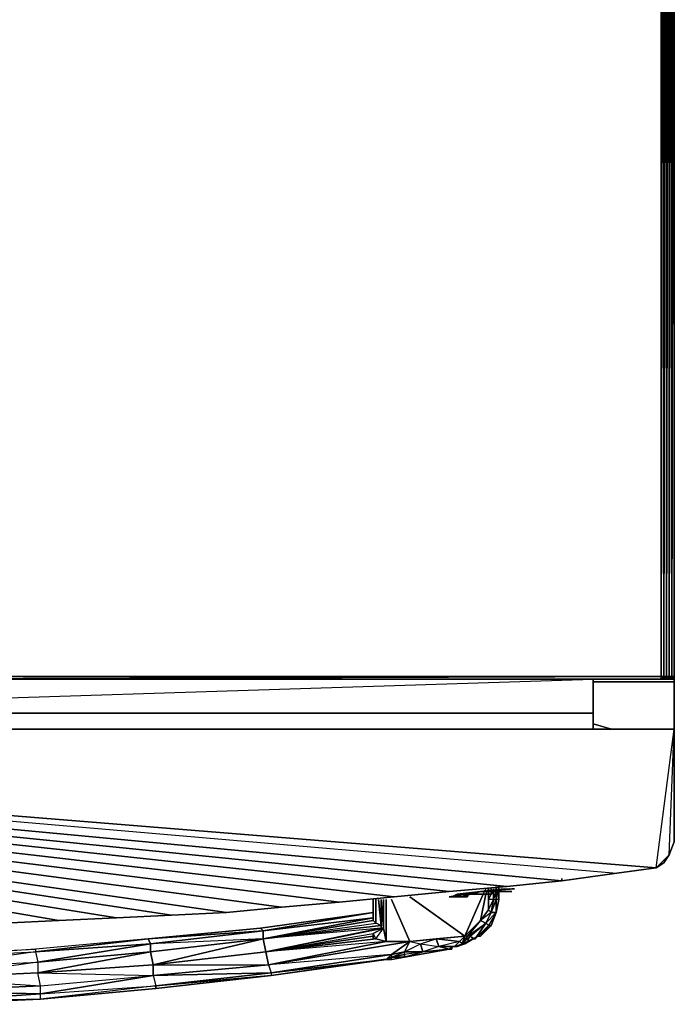
# Model space of a CAD drawing. Units: inches. Extents: x 0 to 29.8, y -33.9 to 0.
# Drawn here: x 18.5 to 29.8, y -33.9 to -16.9 of the extents above; entities that cross this region are included whole.
import ezdxf

# ---------------------------------------------------------------- set-up
doc = ezdxf.new("R2010")
doc.units = ezdxf.units.IN
doc.header["$MEASUREMENT"] = 0
doc.layers.get('0').update_dxf_attribs({"true_color": 0xd59ae5})

msp = doc.modelspace()

# ---------------------------------------------------------------- linework, layer by layer
at = {"color": 173}
for points in [[(29.546, -28.234), (29.546, 0.044), (29.546, -28.234), (29.591, 0.044), (29.546, 0.044), (0.202, 0.044), (0.202, -28.234)], [(29.546, -28.234), (29.591, -28.234), (29.591, 0.044)], [(29.591, -28.234), (29.636, -28.234), (29.636, 0.044)], [(29.681, -28.234), (29.681, 0.044)], [(29.681, -28.234), (29.726, -28.234), (29.726, 0.044)], [(29.726, -28.234), (29.726, 0.044)], [(29.726, -28.234), (29.771, -28.234), (29.771, 0.044)], [(29.771, -28.234), (29.771, 0.044)], [(0.202, -28.234), (29.546, -28.234)], [(29.546, -28.234), (29.591, -28.234)], [(29.591, -28.234), (29.681, -28.234), (29.636, -28.234)], [(29.591, -28.234), (29.636, -28.234)], [(29.636, -28.234), (29.591, -28.234)], [(29.681, -28.234), (29.591, -28.234), (29.636, -28.234), (29.591, -28.234)], [(29.681, -28.234), (29.726, -28.234)], [(29.726, -28.234), (29.681, -28.234)]]:
    msp.add_lwpolyline(points, close=True, dxfattribs=at)
for points in [[(29.546, -28.234), (29.546, 0.044), (0.202, 0.044)], [(29.681, 0.044), (29.636, 0.044), (29.591, -28.234), (29.591, 0.044), (29.591, -28.234)], [(29.681, -28.234), (29.681, 0.044), (29.636, -28.234), (29.591, -28.234)], [(29.681, -28.234), (29.636, -28.234), (29.636, 0.044), (29.636, -28.234), (29.681, 0.044), (29.726, 0.044)], [(29.681, -28.234), (29.681, 0.044), (29.681, -28.234), (29.726, 0.044), (29.771, 0.044)], [(29.681, 0.044), (29.681, -28.234)], [(29.726, -28.234), (29.726, 0.044), (29.726, -28.234), (29.771, 0.044), (29.771, -0.001)], [(29.726, 0.044), (29.771, 0.044), (29.771, -28.234), (29.726, -28.234)], [(29.726, 0.044), (29.726, -28.234)], [(29.726, -28.234), (29.681, -28.234), (29.591, -28.234)], [(29.681, -28.234), (29.591, -28.234)], [(29.681, -28.234), (29.636, -28.234)], [(29.771, -28.234), (29.726, -28.234)]]:
    msp.add_lwpolyline(points, dxfattribs=at)
at = {"color": 213}
for points in [[(0.022, -28.279), (0.067, -28.279), (0.112, -28.279), (0.157, -28.279), (0.202, -28.279), (14.898, -28.279), (29.546, -28.279), (29.591, -28.279), (29.636, -28.279)], [(14.898, -28.234), (29.546, -28.234), (29.591, -28.234), (29.591, -28.279), (29.636, -28.234), (29.681, -28.234), (29.681, -28.279), (29.636, -28.279), (29.636, -28.234), (29.591, -28.279), (29.636, -28.279), (29.591, -28.279), (29.636, -28.279), (29.591, -28.279), (29.681, -28.279), (29.636, -28.279), (29.591, -28.279), (29.681, -28.279), (29.726, -28.279), (29.771, -28.279), (29.771, -28.234), (29.771, -28.279), (29.726, -28.279), (29.726, -28.234), (29.726, -28.279), (29.726, -28.234), (29.681, -28.279), (29.681, -28.234), (29.681, -28.279), (29.681, -28.234), (29.681, -28.279), (29.636, -28.279), (29.636, -28.234), (29.681, -28.234), (29.726, -28.234), (29.681, -28.234), (29.591, -28.234), (29.636, -28.234), (29.681, -28.234), (29.591, -28.234), (29.681, -28.234), (29.726, -28.234), (29.771, -28.234), (29.726, -28.279), (29.726, -28.234), (29.771, -28.234), (29.771, -28.279), (29.726, -28.279), (29.726, -28.234), (29.681, -28.234), (29.726, -28.234), (29.681, -28.234), (29.636, -28.279), (29.636, -28.234), (29.591, -28.234), (29.636, -28.234), (29.591, -28.234), (29.681, -28.234), (29.591, -28.234), (29.546, -28.234), (29.591, -28.234), (29.636, -28.234), (29.591, -28.234), (29.636, -28.234), (29.591, -28.234), (29.591, -28.279), (29.546, -28.279), (29.546, -28.234), (14.898, -28.279)], [(14.898, -28.234), (29.546, -28.234), (29.546, -28.279), (29.591, -28.234), (29.546, -28.279), (29.591, -28.279), (29.681, -28.279), (29.726, -28.279), (29.681, -28.279), (29.726, -28.279), (29.681, -28.279), (29.726, -28.234), (29.771, -28.234), (29.771, -28.279), (29.726, -28.279), (29.771, -28.234)], [(14.898, -28.279), (29.546, -28.279), (29.546, -28.234)], [(29.546, -28.279), (29.591, -28.279), (29.591, -28.234)], [(29.726, -28.279), (29.726, -28.234)]]:
    msp.add_lwpolyline(points, dxfattribs=at)
at = {"color": 214}
for points in [[(28.375, -28.279), (28.375, -29.137), (28.375, -28.279), (1.373, -28.279), (1.373, -29.137)], [(1.373, -29.137), (28.375, -28.279), (1.373, -28.279)], [(1.328, -28.867), (28.375, -28.867)], [(1.328, -28.867), (28.375, -28.867), (1.328, -28.867), (1.373, -28.867)], [(25.896, -31.933), (26.887, -31.843), (-0.023, -29.137)], [(24.948, -32.023), (25.896, -31.933), (-0.023, -29.137)], [(24.002, -32.113), (24.948, -32.023), (-0.023, -29.137)], [(23.011, -32.204), (24.002, -32.113), (-0.023, -29.137)], [(22.063, -32.294), (23.011, -32.204), (-0.023, -29.137)], [(21.117, -32.339), (22.063, -32.294), (-0.023, -29.137)], [(20.171, -32.384), (21.117, -32.339), (-0.023, -29.137)], [(19.179, -32.429), (20.171, -32.384), (-0.023, -29.137)], [(18.233, -32.474), (19.179, -32.429), (-0.023, -29.137)], [(0.157, -31.436), (-0.023, -31.076), (0.968, -31.616), (-0.023, -29.137), (27.833, -31.751), (28.78, -31.616), (29.456, -31.526), (29.771, -29.137), (-0.023, -29.137), (-0.023, -31.076), (0.067, -31.301), (-0.023, -31.076), (0.968, -31.616), (0.157, -31.436), (0.292, -31.526), (0.968, -31.616)], [(26.436, -31.933), (25.896, -32.023), (25.941, -32.023), (25.896, -32.023)], [(26.436, -31.933), (25.896, -32.023)], [(25.896, -32.023), (25.941, -32.023), (25.896, -32.023), (26.436, -31.933)], [(26.031, -31.978), (25.941, -32.023), (26.436, -31.933)], [(26.436, -31.933), (26.031, -31.978), (25.941, -32.023)], [(25.941, -32.023), (26.031, -31.978), (25.941, -32.023), (26.436, -31.933)], [(26.031, -31.978), (26.166, -31.978), (26.031, -31.978), (26.436, -31.933)], [(26.211, -31.978), (26.166, -32.023), (26.256, -31.978), (26.166, -32.023), (26.121, -32.023)], [(26.436, -31.933), (26.166, -31.978), (26.301, -31.978)], [(26.436, -31.933), (26.301, -31.978), (26.166, -31.978)], [(26.166, -31.978), (26.301, -31.978), (26.166, -31.978), (26.436, -31.933)], [(26.166, -32.023), (26.256, -31.978)], [(26.166, -32.023), (26.211, -31.978), (26.211, -32.023)], [(26.166, -32.023), (26.211, -31.978), (26.211, -32.023)], [(26.301, -31.978), (26.256, -31.978), (26.211, -31.978), (26.256, -31.978)], [(26.211, -32.023), (26.211, -31.978)], [(26.211, -31.978), (26.211, -32.023)], [(26.301, -31.978), (26.211, -31.978)], [(26.211, -31.978), (26.256, -31.978), (26.301, -31.978), (26.256, -31.978)], [(26.301, -31.978), (26.211, -31.978)], [(26.211, -31.978), (26.211, -32.023)], [(26.256, -31.978), (26.301, -31.978)], [(26.256, -31.978), (26.301, -31.978)], [(26.301, -31.978), (26.346, -31.978), (26.391, -31.978), (26.346, -31.978)], [(26.346, -31.978), (26.391, -31.978), (26.346, -31.978), (26.301, -31.978)], [(26.346, -31.978), (26.301, -31.978)], [(26.346, -31.978), (26.301, -31.978)], [(26.346, -31.978), (26.391, -31.978)], [(26.346, -31.978), (26.391, -31.978)], [(26.391, -31.978), (26.346, -31.978)], [(26.346, -31.978), (26.391, -31.978)], [(26.346, -31.978), (26.391, -31.978), (26.436, -31.978), (26.391, -31.978)], [(26.346, -31.978), (26.391, -31.978)], [(26.346, -31.978), (26.391, -31.978)], [(26.391, -31.978), (26.346, -31.978), (26.436, -31.978), (26.346, -31.978)], [(26.436, -31.978), (26.346, -31.978)], [(26.391, -31.978), (26.346, -31.978)], [(26.391, -31.978), (26.346, -31.978)], [(26.391, -31.978), (26.346, -31.978)], [(26.391, -31.978), (26.436, -31.978)], [(26.391, -31.978), (26.436, -31.978)], [(26.391, -31.978), (26.436, -31.978)], [(26.391, -31.978), (26.436, -31.978)], [(26.436, -31.933), (26.932, -31.888), (26.977, -31.888), (27.022, -31.888)], [(26.436, -31.933), (26.842, -31.888), (26.932, -31.888), (26.977, -31.888)], [(26.436, -31.933), (26.706, -31.933), (26.842, -31.888), (26.932, -31.888)], [(26.436, -31.933), (26.571, -31.933), (26.706, -31.933), (26.842, -31.888)], [(26.932, -31.888), (26.977, -31.888), (26.436, -31.933)], [(26.706, -31.933), (26.842, -31.888), (26.436, -31.933)], [(26.436, -31.933), (26.571, -31.933), (26.706, -31.933)], [(26.571, -31.933), (26.706, -31.933), (26.436, -31.933), (26.571, -31.933)], [(26.481, -31.978), (26.436, -31.978), (26.526, -31.978), (26.436, -31.978)], [(26.436, -31.978), (26.481, -31.978)], [(26.481, -31.978), (26.436, -31.978)], [(26.481, -31.978), (26.436, -31.978)], [(26.436, -31.978), (26.481, -31.978)], [(26.526, -31.978), (26.436, -31.978), (26.481, -31.978), (26.436, -31.978)], [(26.481, -31.978), (26.436, -31.978)], [(26.436, -31.978), (26.481, -31.978)], [(26.526, -31.978), (26.481, -31.978), (26.436, -31.978), (26.481, -31.978)], [(26.526, -31.978), (26.481, -31.978), (26.436, -31.978), (26.526, -31.978)], [(26.481, -31.978), (26.436, -31.978), (26.526, -31.978)], [(26.481, -31.978), (26.436, -31.978)], [(26.481, -31.978), (26.526, -31.978)], [(26.526, -31.978), (26.481, -31.978)], [(26.526, -31.978), (26.481, -31.978)], [(26.481, -31.978), (26.526, -31.978)], [(26.526, -31.978), (26.571, -31.978)], [(26.526, -31.978), (26.616, -31.978)], [(26.526, -31.978), (26.571, -31.978)], [(26.526, -31.978), (26.571, -31.978)], [(26.526, -31.978), (26.571, -31.978)], [(26.571, -31.978), (26.616, -31.978), (26.526, -31.978)], [(26.571, -31.978), (26.616, -31.978), (26.526, -31.978), (26.616, -31.978)], [(26.571, -31.978), (26.526, -31.978)], [(26.571, -31.978), (26.616, -31.978)], [(26.571, -31.978), (26.616, -31.978)], [(26.571, -31.978), (26.616, -31.978)], [(26.571, -31.978), (26.616, -31.978)], [(26.616, -31.978), (26.571, -31.978)], [(26.616, -31.978), (26.571, -31.978)], [(26.616, -31.978), (26.571, -31.978)], [(26.616, -31.978), (26.571, -31.978)], [(26.616, -31.978), (26.571, -31.978)], [(26.616, -31.978), (26.661, -31.933)], [(26.616, -31.978), (26.661, -31.933)], [(26.616, -31.933), (26.616, -31.978)], [(26.616, -31.978), (26.616, -31.933)], [(26.616, -31.978), (26.616, -31.933), (26.661, -31.933)], [(26.616, -31.933), (26.661, -31.933)], [(26.616, -31.978), (26.616, -31.933), (26.661, -31.933), (26.616, -31.933)], [(26.661, -31.933), (26.616, -31.978)], [(26.661, -31.933), (26.616, -31.978)], [(26.616, -31.933), (26.616, -31.978)], [(26.661, -31.933), (26.616, -31.978)], [(26.661, -31.933), (26.616, -31.978)], [(26.706, -31.933), (26.661, -31.933)], [(26.661, -31.933), (26.752, -31.933)], [(26.661, -31.933), (26.706, -31.933)], [(26.706, -31.933), (26.752, -31.933), (26.797, -31.933), (26.752, -31.933), (26.661, -31.933)], [(26.752, -31.933), (26.661, -31.933)], [(26.706, -31.933), (26.661, -31.933)], [(26.752, -31.933), (26.661, -31.933)], [(26.706, -31.933), (26.661, -31.933)], [(26.706, -31.933), (26.661, -31.933)], [(26.706, -31.933), (26.752, -31.933)], [(26.706, -31.933), (26.752, -31.933)], [(26.706, -31.933), (26.752, -31.933)], [(26.706, -31.933), (26.752, -31.933)], [(26.752, -31.933), (26.797, -31.933)], [(26.797, -31.933), (26.842, -31.933)], [(26.842, -31.933), (26.797, -31.933)], [(26.842, -31.933), (26.797, -31.933)], [(26.887, -31.933), (26.842, -31.933), (26.932, -31.933)], [(26.932, -31.933), (26.842, -31.933)], [(26.932, -31.933), (26.842, -31.933)], [(26.887, -31.933), (26.842, -31.933), (26.932, -31.933), (26.842, -31.933)], [(26.887, -31.933), (26.932, -31.933)], [(26.932, -31.933), (26.887, -31.933)], [(26.887, -31.933), (26.932, -31.933)], [(26.932, -31.933), (26.977, -31.933)], [(26.977, -31.933), (26.932, -31.933)], [(25.986, -32.023), (26.031, -32.023), (25.941, -32.023)], [(25.941, -32.023), (25.986, -32.023)], [(25.941, -32.023), (25.986, -32.023)], [(25.941, -32.023), (25.986, -32.023)], [(25.986, -32.023), (26.031, -32.023)], [(25.986, -32.023), (26.031, -32.023)], [(26.076, -32.023), (26.031, -32.023)], [(26.031, -32.023), (26.076, -32.023)], [(26.031, -32.023), (26.076, -32.023)], [(26.121, -32.023), (26.076, -32.023)], [(26.076, -32.023), (26.121, -32.023), (26.166, -32.023)], [(26.166, -32.023), (26.076, -32.023), (26.121, -32.023)], [(26.121, -32.023), (26.076, -32.023)], [(26.166, -32.023), (26.121, -32.023)], [(26.211, -32.023), (26.166, -32.023)], [(26.211, -32.023), (26.166, -32.023)]]:
    msp.add_lwpolyline(points, close=True, dxfattribs=at)
at = {"color": 213}
for points in [[(14.898, -28.234), (14.898, -28.279), (29.546, -28.234)], [(14.898, -28.279), (29.546, -28.279)], [(29.591, -28.279), (29.636, -28.279)], [(29.636, -28.279), (29.591, -28.279), (29.681, -28.279), (29.591, -28.279)], [(29.681, -28.279), (29.636, -28.279), (29.681, -28.234)], [(29.726, -28.279), (29.681, -28.279)]]:
    msp.add_lwpolyline(points, close=True, dxfattribs=at)
at = {"color": 13}
for points in [[(29.771, -28.279), (28.375, -28.279), (29.771, -28.279), (29.771, -28.324)], [(29.771, -28.279), (28.375, -28.279)], [(28.375, -28.279), (29.771, -28.279), (29.771, -29.137), (29.771, -28.279)], [(29.771, -28.279), (28.375, -28.279)], [(29.771, -28.279), (29.771, -29.137)], [(28.375, -28.324), (29.771, -28.324)], [(28.375, -28.324), (29.771, -28.324)], [(28.69, -29.137), (28.375, -29.047)]]:
    msp.add_lwpolyline(points, close=True, dxfattribs=at)
for points in [[(29.771, -28.324), (29.771, -28.279), (28.375, -28.279)], [(29.771, -28.324), (29.771, -28.279)]]:
    msp.add_lwpolyline(points, dxfattribs=at)
at = {"color": 214}
for points in [[(-0.023, -29.137), (28.78, -31.616), (29.456, -31.526), (-0.023, -29.137), (26.887, -31.843), (27.833, -31.751), (-0.023, -29.137), (28.78, -31.616), (27.833, -31.751), (26.887, -31.843), (25.896, -31.933), (24.948, -32.023), (24.002, -32.113), (23.011, -32.204), (22.063, -32.294), (21.117, -32.339), (20.171, -32.384), (19.179, -32.429), (18.233, -32.474)], [(18.233, -32.474), (19.179, -32.429), (20.171, -32.384), (21.117, -32.339), (22.063, -32.294), (23.011, -32.204), (24.002, -32.113), (24.948, -32.023), (25.896, -31.933), (26.887, -31.843), (27.833, -31.751), (27.833, -31.706), (27.833, -31.751), (28.78, -31.616), (29.456, -31.526), (29.771, -29.137), (-0.023, -29.137), (29.771, -29.137), (29.771, -31.076), (29.681, -31.301), (29.591, -31.436), (29.456, -31.526), (29.681, -31.301), (29.771, -31.076), (29.771, -29.137), (29.771, -31.076), (29.681, -31.301), (29.591, -31.436), (29.681, -31.301), (29.456, -31.526), (29.591, -31.436), (29.681, -31.301), (29.681, -31.256), (29.681, -31.301), (29.771, -29.137), (-0.023, -29.137), (29.456, -31.526), (29.591, -31.436), (29.456, -31.526), (28.78, -31.616), (27.833, -31.751), (26.887, -31.843), (25.896, -31.933), (24.948, -32.023), (24.002, -32.113), (23.011, -32.204), (22.063, -32.294), (21.117, -32.339), (20.171, -32.384), (19.179, -32.429), (18.233, -32.474)], [(29.681, -31.301), (29.771, -29.137)], [(25.941, -32.023), (26.436, -31.933)], [(26.031, -31.978), (26.166, -31.978), (26.031, -31.978), (26.436, -31.933)], [(26.076, -32.023), (26.121, -32.023), (26.166, -32.023), (26.211, -31.978), (26.121, -32.023)], [(26.301, -31.978), (26.211, -31.978), (26.166, -32.023), (26.121, -32.023)], [(26.166, -31.978), (26.436, -31.933)], [(26.211, -31.978), (26.211, -32.023), (26.166, -32.023)], [(26.211, -31.978), (26.256, -31.978), (26.166, -32.023)], [(26.211, -31.978), (26.211, -32.023), (26.166, -32.023)], [(26.211, -31.978), (26.166, -32.023)], [(26.211, -31.978), (26.211, -32.023), (26.166, -32.023)], [(26.166, -32.023), (26.211, -32.023), (26.211, -31.978)], [(26.211, -31.978), (26.166, -32.023)], [(26.166, -32.023), (26.211, -32.023), (26.211, -31.978)], [(26.211, -31.978), (26.166, -32.023)], [(26.301, -31.978), (26.211, -31.978)], [(26.211, -31.978), (26.301, -31.978)], [(26.256, -31.978), (26.211, -31.978)], [(26.301, -31.978), (26.256, -31.978)], [(26.301, -31.978), (26.256, -31.978)], [(26.256, -31.978), (26.301, -31.978)], [(26.256, -31.978), (26.301, -31.978)], [(26.256, -31.978), (26.301, -31.978)], [(26.301, -31.978), (26.256, -31.978)], [(26.301, -31.978), (26.256, -31.978)], [(26.301, -31.978), (26.256, -31.978)], [(26.301, -31.978), (26.256, -31.978)], [(26.436, -31.933), (27.022, -31.888), (26.436, -31.933), (26.977, -31.888), (26.436, -31.933), (26.932, -31.888), (26.436, -31.933), (26.842, -31.888), (26.436, -31.933), (26.706, -31.933), (26.436, -31.933), (26.571, -31.933), (26.436, -31.933), (26.301, -31.978)], [(26.391, -31.978), (26.346, -31.978), (26.301, -31.978)], [(26.391, -31.978), (26.346, -31.978), (26.301, -31.978)], [(26.436, -31.978), (26.346, -31.978), (26.301, -31.978)], [(26.436, -31.978), (26.346, -31.978), (26.301, -31.978)], [(26.391, -31.978), (26.346, -31.978), (26.301, -31.978)], [(26.391, -31.978), (26.346, -31.978), (26.301, -31.978)], [(26.301, -31.978), (26.346, -31.978)], [(26.346, -31.978), (26.301, -31.978)], [(26.346, -31.978), (26.301, -31.978)], [(26.346, -31.978), (26.301, -31.978)], [(26.301, -31.978), (26.346, -31.978)], [(26.346, -31.978), (26.301, -31.978)], [(26.346, -31.978), (26.301, -31.978)], [(26.346, -31.978), (26.301, -31.978)], [(26.301, -31.978), (26.346, -31.978)], [(26.301, -31.978), (26.346, -31.978)], [(26.346, -31.978), (26.301, -31.978)], [(26.346, -31.978), (26.391, -31.978)], [(26.346, -31.978), (26.391, -31.978)], [(26.436, -31.978), (26.346, -31.978)], [(26.346, -31.978), (26.436, -31.978)], [(26.391, -31.978), (26.346, -31.978)], [(26.391, -31.978), (26.346, -31.978)], [(26.391, -31.978), (26.346, -31.978)], [(26.391, -31.978), (26.346, -31.978)], [(26.391, -31.978), (26.346, -31.978)], [(26.391, -31.978), (26.346, -31.978)], [(26.391, -31.978), (26.346, -31.978)], [(26.346, -31.978), (26.391, -31.978)], [(26.481, -31.978), (26.436, -31.978), (26.391, -31.978)], [(26.481, -31.978), (26.526, -31.978), (26.436, -31.978), (26.391, -31.978)], [(26.436, -31.978), (26.391, -31.978)], [(26.436, -31.978), (26.391, -31.978)], [(26.436, -31.978), (26.391, -31.978)], [(26.436, -31.978), (26.391, -31.978)], [(26.436, -31.978), (26.391, -31.978)], [(26.436, -31.978), (26.391, -31.978)], [(26.436, -31.978), (26.391, -31.978)], [(26.436, -31.978), (26.391, -31.978)], [(26.977, -31.888), (27.022, -31.888), (26.977, -31.888), (26.436, -31.933)], [(26.932, -31.888), (26.436, -31.933), (26.842, -31.888)], [(26.481, -31.978), (26.436, -31.978), (26.526, -31.978)], [(26.481, -31.978), (26.436, -31.978)], [(26.481, -31.978), (26.436, -31.978)], [(26.526, -31.978), (26.481, -31.978), (26.436, -31.978)], [(26.481, -31.978), (26.436, -31.978)], [(26.436, -31.978), (26.481, -31.978)], [(26.481, -31.978), (26.436, -31.978)], [(26.481, -31.978), (26.436, -31.978)], [(26.526, -31.978), (26.436, -31.978)], [(26.526, -31.978), (26.436, -31.978)], [(26.526, -31.978), (26.436, -31.978)], [(26.436, -31.978), (26.526, -31.978), (26.436, -31.978), (26.481, -31.978)], [(26.481, -31.978), (26.436, -31.978), (26.526, -31.978), (26.481, -31.978), (26.436, -31.978)], [(26.481, -31.978), (26.526, -31.978)], [(26.526, -31.978), (26.481, -31.978)], [(26.526, -31.978), (26.481, -31.978)], [(26.526, -31.978), (26.481, -31.978)], [(26.526, -31.978), (26.481, -31.978)], [(26.526, -31.978), (26.481, -31.978)], [(26.526, -31.978), (26.481, -31.978)], [(26.526, -31.978), (26.481, -31.978)], [(26.481, -31.978), (26.526, -31.978)], [(26.526, -31.978), (26.481, -31.978)], [(26.526, -31.978), (26.481, -31.978)], [(26.526, -31.978), (26.571, -31.978)], [(26.571, -31.978), (26.526, -31.978)], [(26.571, -31.978), (26.526, -31.978)], [(26.526, -31.978), (26.571, -31.978)], [(26.571, -31.978), (26.526, -31.978)], [(26.571, -31.978), (26.526, -31.978)], [(26.571, -31.978), (26.526, -31.978)], [(26.571, -31.978), (26.526, -31.978)], [(26.571, -31.978), (26.526, -31.978)], [(26.571, -31.978), (26.526, -31.978)], [(26.571, -31.978), (26.526, -31.978)], [(26.571, -31.978), (26.526, -31.978)], [(26.571, -31.978), (26.616, -31.978)], [(26.571, -31.978), (26.616, -31.978)], [(26.616, -31.978), (26.571, -31.978)], [(26.616, -31.978), (26.571, -31.978)], [(26.616, -31.978), (26.571, -31.978)], [(26.616, -31.978), (26.571, -31.978)], [(26.661, -31.933), (26.616, -31.978)], [(26.661, -31.933), (26.616, -31.978)], [(26.616, -31.978), (26.661, -31.933)], [(26.616, -31.978), (26.661, -31.933)], [(26.661, -31.933), (26.616, -31.978)], [(26.661, -31.933), (26.616, -31.933), (26.616, -31.978)], [(26.616, -31.978), (26.616, -31.933), (26.661, -31.933)], [(26.661, -31.933), (26.616, -31.933), (26.616, -31.978)], [(26.752, -31.933), (26.661, -31.933)], [(26.661, -31.933), (26.752, -31.933)], [(26.752, -31.933), (26.661, -31.933)], [(26.752, -31.933), (26.661, -31.933)], [(26.752, -31.933), (26.706, -31.933), (26.661, -31.933)], [(26.752, -31.933), (26.706, -31.933), (26.661, -31.933)], [(26.752, -31.933), (26.706, -31.933)], [(26.797, -31.933), (26.752, -31.933)], [(26.752, -31.933), (26.797, -31.933)], [(26.797, -31.933), (26.752, -31.933)], [(26.797, -31.933), (26.752, -31.933)], [(26.797, -31.933), (26.752, -31.933)], [(26.797, -31.933), (26.752, -31.933)], [(26.797, -31.933), (26.842, -31.933)], [(26.842, -31.933), (26.887, -31.933), (26.797, -31.933)], [(26.842, -31.933), (26.797, -31.933)], [(26.842, -31.933), (26.797, -31.933)], [(26.842, -31.933), (26.797, -31.933)], [(26.842, -31.933), (26.797, -31.933), (26.887, -31.933), (26.842, -31.933), (26.797, -31.933)], [(26.842, -31.888), (26.932, -31.888)], [(26.977, -31.933), (26.932, -31.933), (26.887, -31.933), (26.842, -31.933)], [(26.932, -31.933), (26.887, -31.933), (26.842, -31.933)], [(26.842, -31.933), (26.887, -31.933), (26.932, -31.933), (26.977, -31.933), (26.932, -31.933)], [(26.932, -31.933), (26.887, -31.933), (26.842, -31.933)], [(26.932, -31.933), (26.887, -31.933), (26.842, -31.933)], [(26.932, -31.933), (26.887, -31.933), (26.842, -31.933)], [(26.932, -31.933), (26.842, -31.933)], [(25.986, -32.023), (25.941, -32.023), (25.896, -32.023)], [(25.986, -32.023), (25.941, -32.023), (25.896, -32.023), (25.941, -32.023), (25.986, -32.023), (25.941, -32.023), (26.031, -32.023), (25.941, -32.023), (25.986, -32.023), (26.031, -32.023), (26.076, -32.023)], [(25.986, -32.023), (25.941, -32.023), (26.031, -32.023)], [(26.031, -32.023), (25.986, -32.023)], [(26.031, -32.023), (25.986, -32.023)], [(26.031, -32.023), (25.986, -32.023)], [(26.031, -32.023), (25.986, -32.023)], [(26.031, -32.023), (25.986, -32.023)], [(25.986, -32.023), (26.031, -32.023)], [(26.031, -32.023), (25.986, -32.023)], [(26.076, -32.023), (26.031, -32.023)], [(26.076, -32.023), (26.031, -32.023)], [(26.031, -32.023), (26.076, -32.023)], [(26.076, -32.023), (26.031, -32.023)], [(26.076, -32.023), (26.121, -32.023)], [(26.121, -32.023), (26.166, -32.023), (26.076, -32.023)]]:
    msp.add_lwpolyline(points, dxfattribs=at)
at = {"color": 61}
for points in [[(26.481, -31.978), (26.166, -32.699), (25.218, -32.023), (26.166, -32.699), (25.218, -32.789), (24.903, -33.014), (25.128, -32.969), (25.218, -32.789), (25.4, -32.834)], [(25.218, -32.023), (26.166, -32.699), (26.481, -31.978)], [(26.571, -31.978), (26.571, -32.249), (26.436, -32.429), (26.526, -31.978), (26.571, -31.888), (26.571, -31.978), (26.571, -32.068), (26.571, -32.249), (26.661, -32.068), (26.616, -32.294), (26.706, -32.068), (26.706, -31.843), (26.706, -31.933), (26.661, -32.068), (26.706, -32.068), (26.706, -32.294)], [(26.616, -31.978), (26.571, -32.068), (26.571, -32.249), (26.661, -32.068), (26.616, -32.294), (26.571, -32.249), (26.616, -32.294), (26.706, -32.294), (26.571, -32.519), (26.526, -32.474), (26.616, -32.294), (26.526, -32.474), (26.706, -32.294), (26.571, -32.519)], [(26.571, -31.978), (26.571, -32.249), (26.571, -32.068), (26.616, -31.978), (26.616, -31.888)], [(26.661, -31.933), (26.661, -32.068), (26.571, -32.068), (26.616, -31.978)], [(26.752, -31.843), (26.706, -32.068), (26.706, -32.294), (26.752, -32.068), (26.706, -32.294), (26.706, -32.068), (26.616, -32.294), (26.661, -32.068), (26.706, -31.933), (26.706, -31.843), (26.706, -32.068), (26.706, -31.843)], [(26.661, -31.933), (26.661, -31.888)], [(26.752, -31.933), (26.752, -32.068), (26.706, -32.294)], [(24.768, -32.068), (24.768, -32.564), (24.768, -32.068), (24.723, -32.564), (24.723, -32.519), (22.696, -32.744)], [(24.813, -32.789), (24.633, -32.744), (22.741, -32.969), (24.633, -32.744), (24.768, -32.564), (24.813, -32.789), (24.813, -32.068), (24.813, -32.789), (24.768, -32.564), (24.813, -32.789), (25.218, -32.789), (24.903, -32.068), (25.218, -32.789), (24.903, -33.014), (22.831, -33.332)], [(24.588, -32.429), (24.588, -32.068), (24.588, -32.384), (24.588, -32.068)], [(24.678, -32.068), (24.723, -32.519), (24.678, -32.068), (24.723, -32.519), (24.723, -32.068), (24.723, -32.564), (24.768, -32.068), (24.768, -32.564), (24.588, -32.654)], [(24.588, -32.429), (24.588, -32.068), (24.588, -32.384)], [(24.723, -32.068), (24.723, -32.564), (24.723, -32.068), (24.723, -32.519), (24.633, -32.474)], [(22.696, -32.609), (24.588, -32.294), (22.649, -32.564), (24.588, -32.294), (22.696, -32.609), (24.588, -32.384), (22.696, -32.744), (22.741, -32.969), (20.802, -33.195), (22.786, -33.195)], [(26.256, -32.699), (26.211, -32.699), (26.436, -32.429), (26.166, -32.699), (26.436, -32.429), (26.526, -32.474), (26.706, -32.294), (26.571, -32.519), (26.616, -32.519), (26.391, -32.699), (26.166, -32.834), (26.391, -32.699), (26.616, -32.519), (26.436, -32.699), (26.616, -32.519), (26.706, -32.294), (26.571, -32.519), (26.616, -32.519), (26.706, -32.294), (26.616, -32.294), (26.436, -32.429), (26.571, -32.249)], [(26.616, -32.519), (26.436, -32.699), (26.391, -32.699), (26.436, -32.699), (26.391, -32.699), (26.571, -32.519), (26.526, -32.474), (26.616, -32.294), (26.436, -32.429)], [(22.786, -33.195), (20.802, -33.377), (20.847, -33.557), (18.863, -33.782), (20.847, -33.602), (22.831, -33.377), (20.847, -33.557), (22.831, -33.332), (20.802, -33.377), (22.786, -33.195), (22.741, -32.969), (24.723, -32.564), (22.696, -32.744), (24.588, -32.429)], [(24.588, -32.429), (24.588, -32.384), (22.696, -32.744), (24.588, -32.384), (22.696, -32.609)], [(24.633, -32.474), (24.588, -32.429), (22.696, -32.744)], [(22.696, -32.744), (24.633, -32.474), (24.588, -32.429)], [(22.741, -32.969), (24.768, -32.564), (24.723, -32.564), (24.723, -32.519), (24.633, -32.474)], [(26.166, -32.699), (26.121, -32.834), (26.211, -32.699), (26.526, -32.474), (26.256, -32.699), (26.346, -32.744), (26.301, -32.744), (26.211, -32.789), (26.166, -32.834), (26.211, -32.789), (26.121, -32.834), (26.211, -32.789)], [(26.301, -32.744), (26.211, -32.789), (26.256, -32.699), (26.346, -32.744), (26.526, -32.474), (26.436, -32.429)], [(18.773, -32.969), (20.757, -32.834), (18.818, -33.149), (20.757, -32.834), (20.757, -32.969), (22.696, -32.744), (20.757, -32.834), (22.696, -32.609), (22.649, -32.564), (20.712, -32.744), (20.757, -32.834), (18.818, -33.149), (20.757, -32.969), (20.802, -33.195), (18.818, -33.332), (20.802, -33.377), (20.802, -33.195), (22.696, -32.744), (22.696, -32.609), (20.712, -32.744), (22.696, -32.609), (20.757, -32.834), (22.696, -32.609), (22.696, -32.744)], [(25.218, -32.789), (25.4, -32.834), (25.67, -32.744), (25.716, -32.879), (25.896, -32.924), (25.941, -32.879), (25.896, -32.924), (25.716, -32.879), (25.941, -32.879), (25.986, -32.879), (25.941, -32.879), (26.031, -32.879), (25.986, -32.879), (26.121, -32.834), (26.031, -32.879), (26.166, -32.834), (26.211, -32.789), (26.256, -32.699), (26.121, -32.834), (26.166, -32.699), (26.076, -32.789), (25.716, -32.879), (25.986, -32.879), (26.076, -32.789), (25.67, -32.744), (26.166, -32.699), (25.218, -32.789), (24.813, -32.789), (24.633, -32.744), (24.768, -32.564), (24.723, -32.564), (22.741, -32.969), (24.723, -32.564), (22.696, -32.744)], [(22.741, -32.969), (24.633, -32.744), (24.588, -32.744), (24.633, -32.744), (24.588, -32.744), (24.588, -32.654)], [(24.588, -32.744), (24.588, -32.699), (22.741, -32.969), (24.588, -32.699), (24.588, -32.744), (24.588, -32.654), (24.633, -32.744), (24.813, -32.789), (22.786, -33.195)], [(22.741, -32.969), (22.696, -32.744), (20.802, -33.195), (22.696, -32.744), (20.757, -32.969), (22.696, -32.744), (20.757, -32.834), (20.712, -32.744), (18.773, -32.969)], [(24.813, -33.104), (24.903, -33.014), (22.831, -33.332), (24.903, -33.014), (22.786, -33.195), (24.813, -32.789), (22.741, -32.969)], [(22.786, -33.195), (25.218, -32.789), (24.813, -32.789), (22.741, -32.969)], [(24.903, -33.059), (24.903, -33.014), (25.218, -32.789), (22.786, -33.195), (25.218, -32.789)], [(24.903, -33.059), (25.128, -33.014), (25.128, -32.969), (25.218, -32.789)], [(25.67, -32.744), (25.218, -32.789), (25.4, -32.834), (25.716, -32.879), (25.445, -32.969), (25.896, -32.924), (25.128, -33.059), (25.445, -32.969), (25.128, -32.969), (25.4, -32.834), (25.445, -32.969), (25.128, -33.014), (25.128, -33.059), (25.128, -33.014)], [(25.4, -32.834), (25.716, -32.879), (25.986, -32.879), (25.941, -32.879)], [(25.67, -32.744), (26.076, -32.789), (25.986, -32.879), (26.121, -32.834)], [(25.941, -32.879), (26.031, -32.879), (26.166, -32.834), (26.121, -32.834), (26.076, -32.789), (25.986, -32.879), (25.941, -32.879), (26.031, -32.879)], [(26.031, -32.879), (26.121, -32.834), (26.031, -32.879), (26.166, -32.834)], [(26.301, -32.744), (26.346, -32.744), (26.301, -32.744), (26.391, -32.699), (26.301, -32.744), (26.166, -32.834), (26.391, -32.699)], [(18.773, -32.969), (16.834, -33.24), (16.834, -33.422), (16.834, -33.24), (14.851, -33.467), (16.834, -33.24), (14.851, -33.24), (12.914, -33.24), (14.851, -33.467), (12.914, -33.422), (12.914, -33.24), (12.914, -33.059), (10.93, -33.149), (12.914, -33.059), (10.975, -32.969)], [(16.834, -33.014), (14.851, -33.059), (16.834, -33.014), (14.851, -33.104), (16.834, -33.014), (16.834, -33.059), (16.834, -33.014), (18.773, -32.924), (16.834, -33.059), (16.834, -33.24), (16.834, -33.059), (14.851, -33.24), (16.834, -33.059), (14.851, -33.104), (12.914, -33.059), (14.851, -33.24), (12.914, -33.24), (12.914, -33.059), (12.914, -33.014), (10.975, -32.969)], [(16.834, -33.014), (18.773, -32.924), (16.834, -33.059), (18.773, -32.969), (16.834, -33.24), (18.818, -33.149), (16.834, -33.422), (18.863, -33.557), (16.879, -33.647), (18.863, -33.692), (16.879, -33.827)], [(20.802, -33.195), (20.757, -32.969), (18.818, -33.332), (20.757, -32.969), (18.818, -33.149), (16.834, -33.422), (18.818, -33.332), (16.834, -33.422), (18.863, -33.557), (20.802, -33.377), (18.863, -33.692), (20.847, -33.557), (18.863, -33.782), (16.879, -33.827), (18.863, -33.692), (18.863, -33.557), (20.802, -33.377), (20.847, -33.557), (20.847, -33.602), (18.863, -33.782), (18.863, -33.692), (18.863, -33.557), (18.818, -33.332), (16.834, -33.422)], [(18.773, -32.969), (16.834, -33.24), (18.818, -33.149), (16.834, -33.422)], [(16.879, -33.827), (18.863, -33.692), (16.879, -33.647), (18.863, -33.557), (18.818, -33.332), (20.802, -33.195), (20.802, -33.377), (20.802, -33.195), (22.741, -32.969), (22.786, -33.195), (20.802, -33.377), (22.831, -33.332)], [(24.813, -33.104), (24.903, -33.104), (25.128, -33.059), (25.128, -33.014), (24.903, -33.059)], [(25.128, -32.969), (24.903, -33.014), (24.903, -33.059)], [(25.128, -32.969), (25.445, -32.969), (25.896, -32.924)], [(25.896, -32.924), (25.941, -32.879), (25.716, -32.879), (25.941, -32.879)], [(25.941, -32.879), (25.941, -32.924), (25.896, -32.924)], [(25.941, -32.879), (25.896, -32.924)], [(25.941, -32.924), (25.896, -32.924)], [(22.831, -33.332), (24.813, -33.104), (22.831, -33.377), (24.813, -33.104), (24.768, -33.104), (22.831, -33.377)], [(24.813, -33.104), (24.768, -33.104)], [(24.813, -33.104), (24.903, -33.059)], [(24.903, -33.059), (24.813, -33.104)], [(24.813, -33.104), (24.903, -33.104), (25.128, -33.059), (24.903, -33.059)], [(24.813, -33.104), (24.903, -33.104), (24.903, -33.059)], [(24.903, -33.104), (24.903, -33.059)], [(20.847, -33.602), (20.847, -33.557), (22.831, -33.332)], [(18.863, -33.557), (16.879, -33.647), (16.879, -33.827), (16.879, -33.647), (14.851, -33.827), (16.879, -33.647), (14.851, -33.692), (12.869, -33.647), (14.851, -33.827), (16.879, -33.872), (18.863, -33.782), (16.879, -33.827)], [(16.879, -33.872), (18.863, -33.782), (16.879, -33.872)]]:
    msp.add_lwpolyline(points, dxfattribs=at)
for points in [[(26.526, -31.978), (26.436, -32.429), (26.571, -32.249), (26.571, -31.978), (26.571, -31.888)], [(26.526, -31.888), (26.481, -31.978)], [(26.571, -31.978), (26.571, -31.888)], [(26.616, -31.888), (26.616, -31.978)], [(26.661, -31.888), (26.661, -31.933)], [(26.661, -31.933), (26.661, -32.068)], [(26.706, -32.068), (26.752, -31.843), (26.752, -31.933), (26.752, -32.068), (26.706, -32.294), (26.752, -32.068)], [(26.752, -31.933), (26.752, -31.843), (26.752, -31.933), (26.752, -32.068)], [(24.588, -32.429), (24.588, -32.068)], [(24.588, -32.384), (24.588, -32.429), (24.588, -32.068)], [(24.633, -32.068), (24.633, -32.474)], [(24.633, -32.068), (24.633, -32.474)], [(22.649, -32.564), (24.588, -32.294), (22.696, -32.609), (22.649, -32.564), (20.712, -32.744)], [(26.616, -32.519), (26.706, -32.294)], [(26.526, -32.474), (26.436, -32.429), (26.211, -32.699), (26.121, -32.834), (26.256, -32.699)], [(26.436, -32.429), (26.211, -32.699), (26.166, -32.699)], [(26.391, -32.699), (26.616, -32.519), (26.571, -32.519), (26.346, -32.744), (26.526, -32.474), (26.346, -32.744)], [(24.723, -32.519), (22.696, -32.744)], [(22.741, -32.969), (24.588, -32.699), (24.588, -32.654), (24.768, -32.564)], [(24.588, -32.654), (24.588, -32.699), (22.741, -32.969), (24.588, -32.654), (24.768, -32.564)], [(24.633, -32.744), (24.588, -32.654)], [(26.391, -32.699), (26.571, -32.519), (26.346, -32.744), (26.391, -32.699)], [(26.391, -32.699), (26.571, -32.519)], [(18.773, -32.924), (16.834, -33.059), (18.773, -32.969), (20.712, -32.744)], [(18.773, -32.924), (18.773, -32.969), (20.712, -32.744)], [(18.773, -32.969), (18.818, -33.149), (18.818, -33.332), (20.757, -32.969), (20.757, -32.834)], [(22.741, -32.969), (24.588, -32.744), (24.588, -32.699)], [(24.588, -32.744), (24.588, -32.699)], [(26.166, -32.699), (25.67, -32.744), (25.218, -32.789)], [(25.4, -32.834), (25.716, -32.879), (25.445, -32.969)], [(25.67, -32.744), (26.076, -32.789), (25.716, -32.879)], [(26.166, -32.699), (26.121, -32.834), (26.076, -32.789)], [(26.121, -32.834), (26.211, -32.789), (26.301, -32.744), (26.166, -32.834), (26.391, -32.699), (26.301, -32.744), (26.256, -32.699), (26.211, -32.699)], [(26.301, -32.744), (26.256, -32.699)], [(22.786, -33.195), (22.831, -33.332), (22.831, -33.377), (24.813, -33.104), (24.903, -33.014)], [(24.903, -33.014), (24.903, -33.059), (25.128, -32.969)], [(25.128, -33.014), (24.903, -33.059)], [(25.445, -32.969), (25.128, -33.059), (25.896, -32.924)], [(25.128, -32.969), (25.445, -32.969), (25.128, -33.014)], [(25.716, -32.879), (25.896, -32.924)], [(25.896, -32.924), (25.941, -32.879)], [(25.941, -32.879), (25.896, -32.924)], [(25.896, -32.924), (25.941, -32.924), (25.941, -32.879)], [(25.941, -32.924), (25.941, -32.879), (25.896, -32.924)], [(25.896, -32.924), (25.941, -32.924), (25.941, -32.879), (25.896, -32.924)], [(25.896, -32.924), (25.941, -32.924)], [(25.941, -32.879), (25.941, -32.924)], [(26.031, -32.879), (25.986, -32.879)], [(22.831, -33.332), (20.847, -33.557), (22.831, -33.377), (24.768, -33.104), (24.813, -33.104)], [(24.768, -33.104), (24.813, -33.104)], [(24.768, -33.104), (24.813, -33.104)], [(24.768, -33.104), (24.813, -33.104)], [(24.813, -33.104), (24.903, -33.059)], [(24.903, -33.059), (24.813, -33.104)], [(24.813, -33.104), (24.903, -33.104)], [(24.903, -33.104), (24.813, -33.104)], [(25.128, -33.059), (24.903, -33.104), (24.903, -33.059)], [(20.847, -33.557), (18.863, -33.782), (18.863, -33.692), (20.802, -33.377), (18.863, -33.692)], [(20.847, -33.602), (22.831, -33.377)]]:
    msp.add_lwpolyline(points, close=True, dxfattribs=at)

doc.saveas('drawing.dxf')
